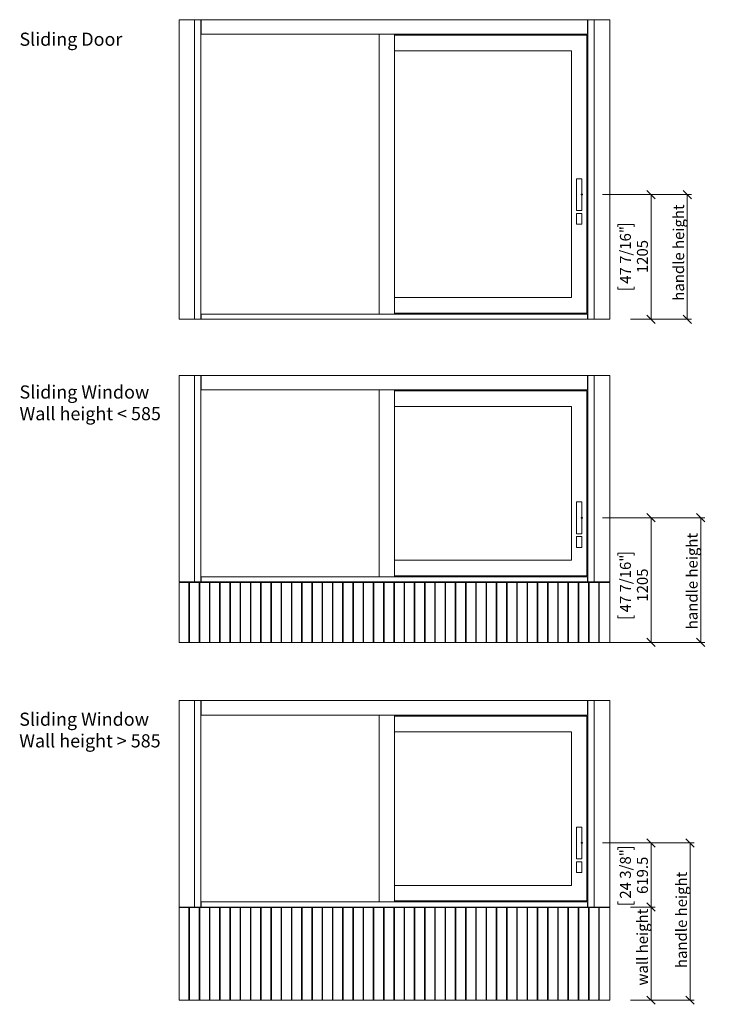
# Model space of a CAD drawing. Units: millimetres. Extents: x -480 to 1080, y 11 to 658.
# Drawn here: x -480 to -57, y 63 to 658 of the extents above; entities that cross this region are included whole.
import ezdxf

# ---------------------------------------------------------------- set-up
doc = ezdxf.new("R2010")
doc.units = ezdxf.units.MM
doc.header["$LTSCALE"] = 2.5
doc.header["$PDSIZE"] = -1
doc.styles.add('SLDTEXTSTYLE0', font='TXT', dxfattribs={"width": 0.605})
doc.dimstyles.new('SLDDIMSTYLE0', dxfattribs={"dimtxt": 6.420797, "dimasz": 5, "dimexe": 0, "dimexo": 0.0625, "dimgap": 1.605199, "dimtad": 1, "dimdec": 1, "dimlfac": 16, "dimrnd": 1e-09, "dimzin": 12, "dimdsep": 46, "dimtxsty": 'SLDTEXTSTYLE0', "dimblk1": 'OBLIQUE', "dimblk2": 'OBLIQUE', "dimsah": 1, "dimcen": 0.09, "dimadec": 0, "dimazin": 3, "dimtfac": 1, "dimtofl": 0, "dimtmove": 0, "dimatfit": 3, "dimldrblk": 'OBLIQUE', "dimfxl": 1, "dimfrac": 2, "dimtolj": 1, "dimtzin": 12, "dimarcsym": 0})
doc.dimstyles.new('SLDDIMSTYLE1', dxfattribs={"dimtxt": 6.420797, "dimasz": 5, "dimexe": 0, "dimexo": 0.0625, "dimgap": 1.605199, "dimtad": 1, "dimdec": 1, "dimlfac": 16, "dimrnd": 1e-09, "dimzin": 12, "dimdsep": 46, "dimtxsty": 'SLDTEXTSTYLE0', "dimblk1": 'OBLIQUE', "dimblk2": 'OBLIQUE', "dimsah": 1, "dimcen": 0.09, "dimadec": 0, "dimazin": 3, "dimtfac": 1, "dimtofl": 0, "dimtmove": 0, "dimatfit": 3, "dimldrblk": 'OBLIQUE', "dimfxl": 1, "dimfrac": 2, "dimtolj": 1, "dimtzin": 12, "dimarcsym": 0})
doc.dimstyles.new('SLDDIMSTYLE2', dxfattribs={"dimtxt": 6.420797, "dimasz": 5, "dimexe": 0, "dimexo": 0.0625, "dimgap": 1.605199, "dimtad": 1, "dimdec": 1, "dimlfac": 16, "dimrnd": 1e-09, "dimzin": 12, "dimdsep": 46, "dimtxsty": 'SLDTEXTSTYLE0', "dimblk1": 'OBLIQUE', "dimblk2": 'OBLIQUE', "dimsah": 1, "dimcen": 0.09, "dimadec": 0, "dimazin": 3, "dimtfac": 1, "dimtmove": 0, "dimatfit": 0, "dimldrblk": 'OBLIQUE', "dimfxl": 1, "dimfrac": 2, "dimtolj": 1, "dimtzin": 12, "dimarcsym": 0})
doc.dimstyles.new('SLDDIMSTYLE3', dxfattribs={"dimtxt": 6.420797, "dimasz": 5, "dimexe": 0, "dimexo": 0.0625, "dimgap": 1.605199, "dimtad": 1, "dimdec": 0, "dimlfac": 16, "dimrnd": 1e-09, "dimzin": 12, "dimdsep": 46, "dimtxsty": 'SLDTEXTSTYLE0', "dimblk1": 'OBLIQUE', "dimblk2": 'OBLIQUE', "dimsah": 1, "dimcen": 0.09, "dimadec": 0, "dimazin": 3, "dimtfac": 1, "dimtofl": 0, "dimtmove": 0, "dimatfit": 3, "dimldrblk": 'OBLIQUE', "dimfxl": 1, "dimfrac": 2, "dimtolj": 1, "dimtzin": 12, "dimarcsym": 0})
doc.dimstyles.new('SLDDIMSTYLE4', dxfattribs={"dimtxt": 6.420797, "dimasz": 5, "dimexe": 0, "dimexo": 0.0625, "dimgap": 1.605199, "dimtad": 1, "dimdec": 0, "dimlfac": 16, "dimrnd": 1e-09, "dimzin": 12, "dimdsep": 46, "dimtxsty": 'SLDTEXTSTYLE0', "dimblk1": 'OBLIQUE', "dimblk2": 'OBLIQUE', "dimsah": 1, "dimcen": 0.09, "dimadec": 0, "dimazin": 3, "dimtfac": 1, "dimtofl": 0, "dimtmove": 0, "dimatfit": 3, "dimldrblk": 'OBLIQUE', "dimfxl": 1, "dimfrac": 2, "dimtolj": 1, "dimtzin": 12, "dimarcsym": 0})

# ---------------------------------------------------------------- blocks, each defined once
blk = doc.blocks.new('SW_NOTE_0')
at = {"color": 0, "linetype": 'Continuous', "lineweight": 0, "char_height": 7.9375, "attachment_point": 1, "style": 'SLDTEXTSTYLE0'}
for s, insert in [('Sliding Window', (0, 10.23)), ('Wall height < 585', (0, -2.85))]:
    blk.add_mtext(s, dxfattribs=dict(at, insert=insert))
blk = doc.blocks.new('SW_NOTE_1')
at = {"color": 0, "linetype": 'Continuous', "lineweight": 0, "char_height": 7.9375, "attachment_point": 1, "style": 'SLDTEXTSTYLE0'}
for s, insert in [('Sliding Window', (0, 10.23)), ('Wall height > 585', (0, -2.85))]:
    blk.add_mtext(s, dxfattribs=dict(at, insert=insert))
blk = doc.blocks.new('_OBLIQUE')
at = {"color": 0, "linetype": 'ByBlock', "lineweight": -2}
blk.add_line((-0.5, -0.5), (0.5, 0.5), dxfattribs=at)
blk = doc.blocks.new('_D')
at = {"color": 7, "linetype": 'Continuous', "lineweight": 0}
for p, q in [((-127.61, 160.61), (-95.75, 160.61)), ((-118.38, 156.46), (-118.38, 157.93)), ((-118.38, 157.93), (-108.52, 157.93)), ((-108.52, 157.93), (-108.52, 156.46)), ((-98.23, 160.61), (-98.23, 121.89)), ((-118.38, 125.16), (-118.38, 123.69)), ((-108.52, 123.69), (-108.52, 125.16)), ((-118.38, 123.69), (-108.52, 123.69)), ((-110.73, 121.89), (-95.75, 121.89))]:
    blk.add_line(p, q, dxfattribs=at)
at = {"color": 7, "linetype": 'Continuous', "lineweight": 0, "xscale": 5, "yscale": 5}
for p, rotation in [((-98.23, 160.61), 90), ((-98.23, 121.89), 270)]:
    blk.add_blockref('_OBLIQUE', p, dxfattribs=dict(at, rotation=rotation))
at = {"color": 7, "linetype": 'Continuous', "lineweight": 0, "char_height": 6.615, "attachment_point": 1, "rotation": 90, "style": 'SLDTEXTSTYLE0'}
for s, insert in [('24 3/8"', (-117.05, 126.99)), ('619.5', (-106.76, 129.79))]:
    blk.add_mtext(s, dxfattribs=dict(at, insert=insert))
blk = doc.blocks.new('_D_1')
at = {"color": 7, "linetype": 'Continuous', "lineweight": 0}
for p, q in [((-127.61, 160.61), (-72.21, 160.61)), ((-74.69, 160.61), (-74.69, 65.64)), ((-110.73, 65.64), (-72.21, 65.64))]:
    blk.add_line(p, q, dxfattribs=at)
at = {"color": 7, "linetype": 'Continuous', "lineweight": 0, "xscale": 5, "yscale": 5}
for p, rotation in [((-74.69, 160.61), 90), ((-74.69, 65.64), 270)]:
    blk.add_blockref('_OBLIQUE', p, dxfattribs=dict(at, rotation=rotation))
at = {"color": 7, "linetype": 'Continuous', "lineweight": 0, "insert": (-83.21, 85.03), "char_height": 6.6146, "attachment_point": 1, "rotation": 90, "style": 'SLDTEXTSTYLE0'}
blk.add_mtext('handle height', dxfattribs=at)
blk = doc.blocks.new('_D_2')
at = {"color": 7, "linetype": 'Continuous', "lineweight": 0}
for p, q in [((-110.73, 121.89), (-95.75, 121.89)), ((-98.23, 121.89), (-98.23, 65.64)), ((-110.73, 65.64), (-95.75, 65.64))]:
    blk.add_line(p, q, dxfattribs=at)
at = {"color": 7, "linetype": 'Continuous', "lineweight": 0, "xscale": 5, "yscale": 5}
for p, rotation in [((-98.23, 121.89, -1.56), 90), ((-98.23, 65.64, -1.56), 270)]:
    blk.add_blockref('_OBLIQUE', p, dxfattribs=dict(at, rotation=rotation))
at = {"color": 7, "linetype": 'Continuous', "lineweight": 0, "insert": (-106.76, 74.49), "char_height": 6.6146, "attachment_point": 1, "rotation": 90, "style": 'SLDTEXTSTYLE0'}
blk.add_mtext('wall height', dxfattribs=at)
blk = doc.blocks.new('_D_3')
at = {"color": 7, "linetype": 'Continuous', "lineweight": 0}
for p, q in [((-127.61, 552.38), (-95.75, 552.38)), ((-98.23, 552.38), (-98.23, 477.07)), ((-118.38, 532.83), (-118.38, 534.3)), ((-118.38, 534.3), (-108.52, 534.3)), ((-108.52, 534.3), (-108.52, 532.83)), ((-118.38, 496.62), (-118.38, 495.15)), ((-118.38, 495.15), (-108.52, 495.15)), ((-108.52, 495.15), (-108.52, 496.62)), ((-110.73, 477.07), (-95.75, 477.07))]:
    blk.add_line(p, q, dxfattribs=at)
at = {"color": 7, "linetype": 'Continuous', "lineweight": 0, "xscale": 5, "yscale": 5}
for p, rotation in [((-98.23, 552.38), 90), ((-98.23, 477.07), 270)]:
    blk.add_blockref('_OBLIQUE', p, dxfattribs=dict(at, rotation=rotation))
at = {"color": 7, "linetype": 'Continuous', "lineweight": 0, "char_height": 6.615, "attachment_point": 1, "rotation": 90, "style": 'SLDTEXTSTYLE0'}
for s, insert in [('47 7/16"', (-117.05, 498.46)), ('1205', (-106.76, 504.92))]:
    blk.add_mtext(s, dxfattribs=dict(at, insert=insert))
blk = doc.blocks.new('_D_4')
at = {"color": 7, "linetype": 'Continuous', "lineweight": 0}
for p, q in [((-127.61, 552.38), (-73.89, 552.38)), ((-76.37, 552.38), (-76.37, 477.07)), ((-110.73, 477.07), (-73.89, 477.07))]:
    blk.add_line(p, q, dxfattribs=at)
at = {"color": 7, "linetype": 'Continuous', "lineweight": 0, "xscale": 5, "yscale": 5}
for p, rotation in [((-76.37, 552.38), 90), ((-76.37, 477.07), 270)]:
    blk.add_blockref('_OBLIQUE', p, dxfattribs=dict(at, rotation=rotation))
at = {"color": 7, "linetype": 'Continuous', "lineweight": 0, "insert": (-84.9, 488.26), "char_height": 6.6146, "attachment_point": 1, "rotation": 90, "style": 'SLDTEXTSTYLE0'}
blk.add_mtext('handle height', dxfattribs=at)
blk = doc.blocks.new('_D_5')
at = {"color": 7, "linetype": 'Continuous', "lineweight": 0}
for p, q in [((-127.61, 357.09), (-95.75, 357.09)), ((-98.23, 357.09), (-98.23, 281.78)), ((-118.38, 334.32), (-118.38, 335.79)), ((-118.38, 335.79), (-108.52, 335.79)), ((-108.52, 335.79), (-108.52, 334.32)), ((-118.38, 298.11), (-118.38, 296.64)), ((-108.52, 296.64), (-108.52, 298.11)), ((-118.38, 296.64), (-108.52, 296.64)), ((-364.84, 281.78), (-95.75, 281.78))]:
    blk.add_line(p, q, dxfattribs=at)
at = {"color": 7, "linetype": 'Continuous', "lineweight": 0, "xscale": 5, "yscale": 5}
for p, rotation in [((-98.23, 357.09), 90), ((-98.23, 281.78), 270)]:
    blk.add_blockref('_OBLIQUE', p, dxfattribs=dict(at, rotation=rotation))
at = {"color": 7, "linetype": 'Continuous', "lineweight": 0, "char_height": 6.615, "attachment_point": 1, "rotation": 90, "style": 'SLDTEXTSTYLE0'}
for s, insert in [('47 7/16"', (-117.05, 299.95)), ('1205', (-106.76, 306.41))]:
    blk.add_mtext(s, dxfattribs=dict(at, insert=insert))
blk = doc.blocks.new('_D_6')
at = {"color": 7, "linetype": 'Continuous', "lineweight": 0}
for p, q in [((-127.61, 357.09), (-65.75, 357.09)), ((-68.23, 357.09), (-68.23, 281.78)), ((-110.73, 281.78), (-65.75, 281.78))]:
    blk.add_line(p, q, dxfattribs=at)
at = {"color": 7, "linetype": 'Continuous', "lineweight": 0, "xscale": 5, "yscale": 5}
for p, rotation in [((-68.23, 357.09), 90), ((-68.23, 281.78), 270)]:
    blk.add_blockref('_OBLIQUE', p, dxfattribs=dict(at, rotation=rotation))
at = {"color": 7, "linetype": 'Continuous', "lineweight": 0, "insert": (-76.76, 289.75), "char_height": 6.6146, "attachment_point": 1, "rotation": 90, "style": 'SLDTEXTSTYLE0'}
blk.add_mtext('handle height', dxfattribs=at)

msp = doc.modelspace()

# ---------------------------------------------------------------- linework, layer by layer
at = {"color": 7, "linetype": 'Continuous', "lineweight": 15}
for p, q in [((-373.906, 658.0417), (-383.281, 658.0417)), ((-383.281, 658.0417), (-383.281, 477.0667)), ((-370.156, 658.0417), (-373.906, 658.0417)), ((-373.906, 658.0417), (-373.906, 477.0667)), ((-370.156, 477.0667), (-370.156, 658.0417)), ((-136.6685, 658.0417), (-369.8435, 658.0417)), ((-369.8435, 658.0417), (-369.8435, 649.2917)), ((-136.6685, 649.2917), (-136.6685, 658.0417)), ((-132.606, 658.0417), (-136.356, 658.0417)), ((-136.356, 658.0417), (-136.356, 477.0667)), ((-132.606, 477.0667), (-132.606, 658.0417)), ((-123.231, 658.0417), (-132.606, 658.0417)), ((-123.231, 477.0667), (-123.231, 658.0417)), ((-369.8435, 649.2917), (-136.6685, 649.2917)), ((-262.5047, 649.2917), (-262.5047, 480.1917)), ((-253.256, 480.1917), (-253.256, 649.2917)), ((-136.981, 648.6667), (-253.256, 648.6667)), ((-253.256, 648.6667), (-253.256, 639.2917)), ((-136.981, 480.8167), (-136.981, 648.6667)), ((-253.256, 639.2917), (-146.356, 639.2917)), ((-146.356, 639.2917), (-146.356, 490.1917)), ((-140.106, 561.9729), (-143.231, 561.9729)), ((-143.231, 561.9729), (-143.231, 542.7854)), ((-140.106, 542.7854), (-140.106, 561.9729)), ((-143.231, 542.7854), (-140.106, 542.7854)), ((-140.106, 541.0283), (-143.231, 541.0283)), ((-143.231, 541.0283), (-143.231, 534.5283)), ((-140.106, 534.5283), (-140.106, 541.0283)), ((-143.231, 534.5283), (-140.106, 534.5283)), ((-253.256, 490.1917), (-253.256, 480.8167)), ((-146.356, 490.1917), (-253.256, 490.1917)), ((-383.281, 477.0667), (-373.906, 477.0667)), ((-373.906, 477.0667), (-370.156, 477.0667)), ((-136.6685, 480.1917), (-369.8435, 480.1917)), ((-369.8435, 480.1917), (-369.8435, 477.0667)), ((-369.8435, 477.0667), (-136.6685, 477.0667)), ((-253.256, 480.8167), (-136.981, 480.8167)), ((-136.6685, 477.0667), (-136.6685, 480.1917)), ((-136.356, 477.0667), (-132.606, 477.0667)), ((-132.606, 477.0667), (-123.231, 477.0667)), ((-383.281, 443.098), (-383.281, 318.373)), ((-373.906, 443.098), (-383.281, 443.098)), ((-370.156, 443.098), (-373.906, 443.098)), ((-373.906, 443.098), (-373.906, 318.373)), ((-370.156, 318.373), (-370.156, 443.098)), ((-136.6685, 443.098), (-369.8435, 443.098)), ((-369.8435, 443.098), (-369.8435, 434.348)), ((-136.6685, 434.348), (-136.6685, 443.098)), ((-132.606, 443.098), (-136.356, 443.098)), ((-136.356, 443.098), (-136.356, 318.373)), ((-132.606, 318.373), (-132.606, 443.098)), ((-123.231, 443.098), (-132.606, 443.098)), ((-123.231, 318.373), (-123.231, 443.098)), ((-369.8435, 434.348), (-136.6685, 434.348)), ((-262.5047, 434.348), (-262.5047, 321.498)), ((-253.256, 321.498), (-253.256, 434.348)), ((-253.256, 433.723), (-253.256, 424.348)), ((-136.981, 433.723), (-253.256, 433.723)), ((-136.981, 322.123), (-136.981, 433.723)), ((-253.256, 424.348), (-146.356, 424.348)), ((-146.356, 424.348), (-146.356, 331.498)), ((-143.231, 366.6855), (-143.231, 347.498)), ((-140.106, 366.6855), (-143.231, 366.6855)), ((-140.106, 347.498), (-140.106, 366.6855)), ((-143.231, 347.498), (-140.106, 347.498)), ((-143.231, 345.7408), (-143.231, 339.2408)), ((-140.106, 345.7408), (-143.231, 345.7408)), ((-140.106, 339.2408), (-140.106, 345.7408)), ((-143.231, 339.2408), (-140.106, 339.2408)), ((-253.256, 331.498), (-253.256, 322.123)), ((-146.356, 331.498), (-253.256, 331.498)), ((-136.6685, 321.498), (-369.8435, 321.498)), ((-369.8435, 321.498), (-369.8435, 318.373)), ((-253.256, 322.123), (-136.981, 322.123)), ((-136.6685, 318.373), (-136.6685, 321.498)), ((-383.281, 318.373), (-373.906, 318.373)), ((-383.281, 318.0605), (-383.281, 281.7792)), ((-377.3435, 318.0605), (-383.281, 318.0605)), ((-377.3435, 318.0605), (-377.3435, 281.7792)), ((-377.031, 318.0605), (-377.3435, 318.0605)), ((-371.156, 318.0605), (-377.031, 318.0605)), ((-377.031, 281.7792), (-377.031, 318.0605)), ((-373.906, 318.373), (-370.156, 318.373)), ((-371.156, 318.0605), (-371.156, 281.7792)), ((-370.8435, 318.0605), (-371.156, 318.0605)), ((-370.8435, 281.7792), (-370.8435, 318.0605)), ((-364.9685, 318.0605), (-370.8435, 318.0605)), ((-369.8435, 318.373), (-136.6685, 318.373)), ((-364.9685, 318.0605), (-364.9685, 281.7792)), ((-364.656, 318.0605), (-364.9685, 318.0605)), ((-364.656, 281.7792), (-364.656, 318.0605)), ((-358.781, 318.0605), (-364.656, 318.0605)), ((-358.781, 318.0605), (-358.781, 281.7792)), ((-358.4685, 318.0605), (-358.781, 318.0605)), ((-358.4685, 281.7792), (-358.4685, 318.0605)), ((-352.5935, 318.0605), (-358.4685, 318.0605)), ((-352.5935, 318.0605), (-352.5935, 281.7792)), ((-352.281, 318.0605), (-352.5935, 318.0605)), ((-346.406, 318.0605), (-352.281, 318.0605)), ((-352.281, 281.7792), (-352.281, 318.0605)), ((-346.406, 318.0605), (-346.406, 281.7792)), ((-346.0935, 318.0605), (-346.406, 318.0605)), ((-346.0935, 281.7792), (-346.0935, 318.0605)), ((-340.2185, 318.0605), (-346.0935, 318.0605)), ((-340.2185, 318.0605), (-340.2185, 281.7792)), ((-339.906, 318.0605), (-340.2185, 318.0605)), ((-334.031, 318.0605), (-339.906, 318.0605)), ((-339.906, 281.7792), (-339.906, 318.0605)), ((-334.031, 318.0605), (-334.031, 281.7792)), ((-333.7185, 318.0605), (-334.031, 318.0605)), ((-333.7185, 281.7792), (-333.7185, 318.0605)), ((-327.8435, 318.0605), (-333.7185, 318.0605)), ((-327.8435, 318.0605), (-327.8435, 281.7792)), ((-327.531, 318.0605), (-327.8435, 318.0605)), ((-321.656, 318.0605), (-327.531, 318.0605)), ((-327.531, 281.7792), (-327.531, 318.0605)), ((-321.656, 318.0605), (-321.656, 281.7792)), ((-321.3435, 318.0605), (-321.656, 318.0605)), ((-321.3435, 281.7792), (-321.3435, 318.0605)), ((-315.4685, 318.0605), (-321.3435, 318.0605)), ((-315.4685, 318.0605), (-315.4685, 281.7792)), ((-315.156, 318.0605), (-315.4685, 318.0605)), ((-309.281, 318.0605), (-315.156, 318.0605)), ((-315.156, 281.7792), (-315.156, 318.0605)), ((-309.281, 318.0605), (-309.281, 281.7792)), ((-308.9685, 318.0605), (-309.281, 318.0605)), ((-308.9685, 281.7792), (-308.9685, 318.0605)), ((-303.0935, 318.0605), (-308.9685, 318.0605)), ((-303.0935, 318.0605), (-303.0935, 281.7792)), ((-302.781, 318.0605), (-303.0935, 318.0605)), ((-296.906, 318.0605), (-302.781, 318.0605)), ((-302.781, 281.7792), (-302.781, 318.0605)), ((-296.906, 318.0605), (-296.906, 281.7792)), ((-296.5935, 318.0605), (-296.906, 318.0605)), ((-296.5935, 281.7792), (-296.5935, 318.0605)), ((-290.7185, 318.0605), (-296.5935, 318.0605)), ((-290.7185, 318.0605), (-290.7185, 281.7792)), ((-290.406, 318.0605), (-290.7185, 318.0605)), ((-284.531, 318.0605), (-290.406, 318.0605)), ((-290.406, 281.7792), (-290.406, 318.0605)), ((-284.531, 318.0605), (-284.531, 281.7792)), ((-284.2185, 318.0605), (-284.531, 318.0605)), ((-284.2185, 281.7792), (-284.2185, 318.0605)), ((-278.3435, 318.0605), (-284.2185, 318.0605)), ((-278.3435, 318.0605), (-278.3435, 281.7792)), ((-278.031, 318.0605), (-278.3435, 318.0605)), ((-272.156, 318.0605), (-278.031, 318.0605)), ((-278.031, 281.7792), (-278.031, 318.0605)), ((-272.156, 318.0605), (-272.156, 281.7792)), ((-271.8435, 318.0605), (-272.156, 318.0605)), ((-271.8435, 281.7792), (-271.8435, 318.0605)), ((-265.9685, 318.0605), (-271.8435, 318.0605)), ((-265.9685, 318.0605), (-265.9685, 281.7792)), ((-265.656, 318.0605), (-265.9685, 318.0605)), ((-265.656, 281.7792), (-265.656, 318.0605)), ((-259.781, 318.0605), (-265.656, 318.0605)), ((-259.781, 318.0605), (-259.781, 281.7792)), ((-259.4685, 318.0605), (-259.781, 318.0605)), ((-259.4685, 281.7792), (-259.4685, 318.0605)), ((-253.5935, 318.0605), (-259.4685, 318.0605)), ((-253.5935, 318.0605), (-253.5935, 281.7792)), ((-253.281, 318.0605), (-253.5935, 318.0605)), ((-253.281, 281.7792), (-253.281, 318.0605)), ((-247.406, 318.0605), (-253.281, 318.0605)), ((-247.406, 318.0605), (-247.406, 281.7792)), ((-247.0935, 318.0605), (-247.406, 318.0605)), ((-247.0935, 281.7792), (-247.0935, 318.0605)), ((-241.2185, 318.0605), (-247.0935, 318.0605)), ((-241.2185, 318.0605), (-241.2185, 281.7792)), ((-240.906, 318.0605), (-241.2185, 318.0605)), ((-240.906, 281.7792), (-240.906, 318.0605)), ((-235.031, 318.0605), (-240.906, 318.0605)), ((-235.031, 318.0605), (-235.031, 281.7792)), ((-234.7185, 318.0605), (-235.031, 318.0605)), ((-234.7185, 281.7792), (-234.7185, 318.0605)), ((-228.8435, 318.0605), (-234.7185, 318.0605)), ((-228.8435, 318.0605), (-228.8435, 281.7792)), ((-228.531, 318.0605), (-228.8435, 318.0605)), ((-228.531, 281.7792), (-228.531, 318.0605)), ((-222.656, 318.0605), (-228.531, 318.0605)), ((-222.656, 318.0605), (-222.656, 281.7792)), ((-222.3435, 318.0605), (-222.656, 318.0605)), ((-222.3435, 281.7792), (-222.3435, 318.0605)), ((-216.4685, 318.0605), (-222.3435, 318.0605)), ((-216.4685, 318.0605), (-216.4685, 281.7792)), ((-216.156, 318.0605), (-216.4685, 318.0605)), ((-216.156, 281.7792), (-216.156, 318.0605)), ((-210.281, 318.0605), (-216.156, 318.0605)), ((-210.281, 318.0605), (-210.281, 281.7792)), ((-209.9685, 318.0605), (-210.281, 318.0605)), ((-209.9685, 281.7792), (-209.9685, 318.0605)), ((-204.0935, 318.0605), (-209.9685, 318.0605)), ((-204.0935, 318.0605), (-204.0935, 281.7792)), ((-203.781, 318.0605), (-204.0935, 318.0605)), ((-203.781, 281.7792), (-203.781, 318.0605)), ((-197.906, 318.0605), (-203.781, 318.0605)), ((-197.906, 318.0605), (-197.906, 281.7792)), ((-197.5935, 318.0605), (-197.906, 318.0605)), ((-197.5935, 281.7792), (-197.5935, 318.0605)), ((-191.7185, 318.0605), (-197.5935, 318.0605)), ((-191.7185, 318.0605), (-191.7185, 281.7792)), ((-191.406, 318.0605), (-191.7185, 318.0605)), ((-191.406, 281.7792), (-191.406, 318.0605)), ((-185.531, 318.0605), (-191.406, 318.0605)), ((-185.531, 318.0605), (-185.531, 281.7792)), ((-185.2185, 318.0605), (-185.531, 318.0605)), ((-185.2185, 281.7792), (-185.2185, 318.0605)), ((-179.3435, 318.0605), (-185.2185, 318.0605)), ((-179.3435, 318.0605), (-179.3435, 281.7792)), ((-179.031, 318.0605), (-179.3435, 318.0605)), ((-179.031, 281.7792), (-179.031, 318.0605)), ((-173.156, 318.0605), (-179.031, 318.0605)), ((-173.156, 318.0605), (-173.156, 281.7792)), ((-172.8435, 318.0605), (-173.156, 318.0605)), ((-172.8435, 281.7792), (-172.8435, 318.0605)), ((-166.9685, 318.0605), (-172.8435, 318.0605)), ((-166.9685, 318.0605), (-166.9685, 281.7792)), ((-166.656, 318.0605), (-166.9685, 318.0605)), ((-166.656, 281.7792), (-166.656, 318.0605)), ((-160.781, 318.0605), (-166.656, 318.0605)), ((-160.781, 318.0605), (-160.781, 281.7792)), ((-160.4685, 318.0605), (-160.781, 318.0605)), ((-160.4685, 281.7792), (-160.4685, 318.0605)), ((-154.5935, 318.0605), (-160.4685, 318.0605)), ((-154.5935, 318.0605), (-154.5935, 281.7792)), ((-154.281, 318.0605), (-154.5935, 318.0605)), ((-154.281, 281.7792), (-154.281, 318.0605)), ((-148.406, 318.0605), (-154.281, 318.0605)), ((-148.406, 318.0605), (-148.406, 281.7792)), ((-148.0935, 318.0605), (-148.406, 318.0605)), ((-148.0935, 281.7792), (-148.0935, 318.0605)), ((-142.2185, 318.0605), (-148.0935, 318.0605)), ((-142.2185, 318.0605), (-142.2185, 281.7792)), ((-141.906, 318.0605), (-142.2185, 318.0605)), ((-141.906, 281.7792), (-141.906, 318.0605)), ((-136.031, 318.0605), (-141.906, 318.0605)), ((-136.356, 318.373), (-132.606, 318.373)), ((-136.031, 318.0605), (-136.031, 281.7792)), ((-135.7185, 318.0605), (-136.031, 318.0605)), ((-135.7185, 281.7792), (-135.7185, 318.0605)), ((-129.8435, 318.0605), (-135.7185, 318.0605)), ((-132.606, 318.373), (-123.231, 318.373)), ((-129.8435, 318.0605), (-129.8435, 281.7792)), ((-129.531, 318.0605), (-129.8435, 318.0605)), ((-129.531, 281.7792), (-129.531, 318.0605)), ((-123.231, 318.0605), (-129.531, 318.0605)), ((-123.231, 281.7792), (-123.231, 318.0605)), ((-383.281, 281.7792), (-377.3435, 281.7792)), ((-377.3435, 281.7792), (-377.031, 281.7792)), ((-377.031, 281.7792), (-371.156, 281.7792)), ((-371.156, 281.7792), (-370.8435, 281.7792)), ((-370.8435, 281.7792), (-364.9685, 281.7792)), ((-364.9685, 281.7792), (-364.656, 281.7792)), ((-364.656, 281.7792), (-358.781, 281.7792)), ((-358.781, 281.7792), (-358.4685, 281.7792)), ((-358.4685, 281.7792), (-352.5935, 281.7792)), ((-352.5935, 281.7792), (-352.281, 281.7792)), ((-352.281, 281.7792), (-346.406, 281.7792)), ((-346.406, 281.7792), (-346.0935, 281.7792)), ((-346.0935, 281.7792), (-340.2185, 281.7792)), ((-340.2185, 281.7792), (-339.906, 281.7792)), ((-339.906, 281.7792), (-334.031, 281.7792)), ((-334.031, 281.7792), (-333.7185, 281.7792)), ((-333.7185, 281.7792), (-327.8435, 281.7792)), ((-327.8435, 281.7792), (-327.531, 281.7792)), ((-327.531, 281.7792), (-321.656, 281.7792)), ((-321.656, 281.7792), (-321.3435, 281.7792)), ((-321.3435, 281.7792), (-315.4685, 281.7792)), ((-315.4685, 281.7792), (-315.156, 281.7792)), ((-315.156, 281.7792), (-309.281, 281.7792)), ((-309.281, 281.7792), (-308.9685, 281.7792)), ((-308.9685, 281.7792), (-303.0935, 281.7792)), ((-303.0935, 281.7792), (-302.781, 281.7792)), ((-302.781, 281.7792), (-296.906, 281.7792)), ((-296.906, 281.7792), (-296.5935, 281.7792)), ((-296.5935, 281.7792), (-290.7185, 281.7792)), ((-290.7185, 281.7792), (-290.406, 281.7792)), ((-290.406, 281.7792), (-284.531, 281.7792)), ((-284.531, 281.7792), (-284.2185, 281.7792)), ((-284.2185, 281.7792), (-278.3435, 281.7792)), ((-278.3435, 281.7792), (-278.031, 281.7792)), ((-278.031, 281.7792), (-272.156, 281.7792)), ((-272.156, 281.7792), (-271.8435, 281.7792)), ((-271.8435, 281.7792), (-265.9685, 281.7792)), ((-265.9685, 281.7792), (-265.656, 281.7792)), ((-265.656, 281.7792), (-259.781, 281.7792)), ((-259.781, 281.7792), (-259.4685, 281.7792)), ((-259.4685, 281.7792), (-253.5935, 281.7792)), ((-253.5935, 281.7792), (-253.281, 281.7792)), ((-253.281, 281.7792), (-247.406, 281.7792)), ((-247.406, 281.7792), (-247.0935, 281.7792)), ((-247.0935, 281.7792), (-241.2185, 281.7792)), ((-241.2185, 281.7792), (-240.906, 281.7792)), ((-240.906, 281.7792), (-235.031, 281.7792)), ((-235.031, 281.7792), (-234.7185, 281.7792)), ((-234.7185, 281.7792), (-228.8435, 281.7792)), ((-228.8435, 281.7792), (-228.531, 281.7792)), ((-228.531, 281.7792), (-222.656, 281.7792)), ((-222.656, 281.7792), (-222.3435, 281.7792)), ((-222.3435, 281.7792), (-216.4685, 281.7792)), ((-216.4685, 281.7792), (-216.156, 281.7792)), ((-216.156, 281.7792), (-210.281, 281.7792)), ((-210.281, 281.7792), (-209.9685, 281.7792)), ((-209.9685, 281.7792), (-204.0935, 281.7792)), ((-204.0935, 281.7792), (-203.781, 281.7792)), ((-203.781, 281.7792), (-197.906, 281.7792)), ((-197.906, 281.7792), (-197.5935, 281.7792)), ((-197.5935, 281.7792), (-191.7185, 281.7792)), ((-191.7185, 281.7792), (-191.406, 281.7792)), ((-191.406, 281.7792), (-185.531, 281.7792)), ((-185.531, 281.7792), (-185.2185, 281.7792)), ((-185.2185, 281.7792), (-179.3435, 281.7792)), ((-179.3435, 281.7792), (-179.031, 281.7792)), ((-179.031, 281.7792), (-173.156, 281.7792)), ((-173.156, 281.7792), (-172.8435, 281.7792)), ((-172.8435, 281.7792), (-166.9685, 281.7792)), ((-166.9685, 281.7792), (-166.656, 281.7792)), ((-166.656, 281.7792), (-160.781, 281.7792)), ((-160.781, 281.7792), (-160.4685, 281.7792)), ((-160.4685, 281.7792), (-154.5935, 281.7792)), ((-154.5935, 281.7792), (-154.281, 281.7792)), ((-154.281, 281.7792), (-148.406, 281.7792)), ((-148.406, 281.7792), (-148.0935, 281.7792)), ((-148.0935, 281.7792), (-142.2185, 281.7792)), ((-142.2185, 281.7792), (-141.906, 281.7792)), ((-141.906, 281.7792), (-136.031, 281.7792)), ((-136.031, 281.7792), (-135.7185, 281.7792)), ((-135.7185, 281.7792), (-129.8435, 281.7792)), ((-129.8435, 281.7792), (-129.531, 281.7792)), ((-129.531, 281.7792), (-123.231, 281.7792)), ((-383.281, 246.6183), (-383.281, 121.8933)), ((-373.906, 246.6183), (-383.281, 246.6183)), ((-370.156, 246.6183), (-373.906, 246.6183)), ((-373.906, 246.6183), (-373.906, 121.8933)), ((-370.156, 121.8933), (-370.156, 246.6183)), ((-136.6685, 246.6183), (-369.8435, 246.6183)), ((-369.8435, 246.6183), (-369.8435, 237.8683)), ((-136.6685, 237.8683), (-136.6685, 246.6183)), ((-132.606, 246.6183), (-136.356, 246.6183)), ((-136.356, 246.6183), (-136.356, 121.8933)), ((-132.606, 121.8933), (-132.606, 246.6183)), ((-123.231, 246.6183), (-132.606, 246.6183)), ((-123.231, 121.8933), (-123.231, 246.6183)), ((-369.8435, 237.8683), (-136.6685, 237.8683)), ((-262.5047, 237.8683), (-262.5047, 125.0183)), ((-253.256, 125.0183), (-253.256, 237.8683)), ((-253.256, 237.2433), (-253.256, 227.8683)), ((-136.981, 237.2433), (-253.256, 237.2433)), ((-136.981, 125.6433), (-136.981, 237.2433)), ((-253.256, 227.8683), (-146.356, 227.8683)), ((-146.356, 227.8683), (-146.356, 135.0183)), ((-143.231, 170.2058), (-143.231, 151.0183)), ((-140.106, 170.2058), (-143.231, 170.2058)), ((-140.106, 151.0183), (-140.106, 170.2058)), ((-143.231, 151.0183), (-140.106, 151.0183)), ((-143.231, 149.2612), (-143.231, 142.7612)), ((-140.106, 149.2612), (-143.231, 149.2612)), ((-140.106, 142.7612), (-140.106, 149.2612)), ((-143.231, 142.7612), (-140.106, 142.7612)), ((-253.256, 135.0183), (-253.256, 125.6433)), ((-146.356, 135.0183), (-253.256, 135.0183)), ((-136.6685, 125.0183), (-369.8435, 125.0183)), ((-369.8435, 125.0183), (-369.8435, 121.8933)), ((-253.256, 125.6433), (-136.981, 125.6433)), ((-136.6685, 121.8933), (-136.6685, 125.0183)), ((-383.281, 121.8933), (-373.906, 121.8933)), ((-383.281, 121.5808), (-383.281, 65.6433)), ((-377.3435, 121.5808), (-383.281, 121.5808)), ((-377.3435, 121.5808), (-377.3435, 65.6433)), ((-377.031, 121.5808), (-377.3435, 121.5808)), ((-371.156, 121.5808), (-377.031, 121.5808)), ((-377.031, 65.6433), (-377.031, 121.5808)), ((-373.906, 121.8933), (-370.156, 121.8933)), ((-371.156, 121.5808), (-371.156, 65.6433)), ((-370.8435, 121.5808), (-371.156, 121.5808)), ((-370.8435, 65.6433), (-370.8435, 121.5808)), ((-364.9685, 121.5808), (-370.8435, 121.5808)), ((-369.8435, 121.8933), (-136.6685, 121.8933)), ((-364.9685, 121.5808), (-364.9685, 65.6433)), ((-364.656, 121.5808), (-364.9685, 121.5808)), ((-364.656, 65.6433), (-364.656, 121.5808)), ((-358.781, 121.5808), (-364.656, 121.5808)), ((-358.781, 121.5808), (-358.781, 65.6433)), ((-358.4685, 121.5808), (-358.781, 121.5808)), ((-358.4685, 65.6433), (-358.4685, 121.5808)), ((-352.5935, 121.5808), (-358.4685, 121.5808)), ((-352.5935, 121.5808), (-352.5935, 65.6433)), ((-352.281, 121.5808), (-352.5935, 121.5808)), ((-346.406, 121.5808), (-352.281, 121.5808)), ((-352.281, 65.6433), (-352.281, 121.5808)), ((-346.406, 121.5808), (-346.406, 65.6433)), ((-346.0935, 121.5808), (-346.406, 121.5808)), ((-346.0935, 65.6433), (-346.0935, 121.5808)), ((-340.2185, 121.5808), (-346.0935, 121.5808)), ((-340.2185, 121.5808), (-340.2185, 65.6433)), ((-339.906, 121.5808), (-340.2185, 121.5808)), ((-334.031, 121.5808), (-339.906, 121.5808)), ((-339.906, 65.6433), (-339.906, 121.5808)), ((-334.031, 121.5808), (-334.031, 65.6433)), ((-333.7185, 121.5808), (-334.031, 121.5808)), ((-333.7185, 65.6433), (-333.7185, 121.5808)), ((-327.8435, 121.5808), (-333.7185, 121.5808)), ((-327.8435, 121.5808), (-327.8435, 65.6433)), ((-327.531, 121.5808), (-327.8435, 121.5808)), ((-321.656, 121.5808), (-327.531, 121.5808)), ((-327.531, 65.6433), (-327.531, 121.5808)), ((-321.656, 121.5808), (-321.656, 65.6433)), ((-321.3435, 121.5808), (-321.656, 121.5808)), ((-321.3435, 65.6433), (-321.3435, 121.5808)), ((-315.4685, 121.5808), (-321.3435, 121.5808)), ((-315.4685, 121.5808), (-315.4685, 65.6433)), ((-315.156, 121.5808), (-315.4685, 121.5808)), ((-309.281, 121.5808), (-315.156, 121.5808)), ((-315.156, 65.6433), (-315.156, 121.5808)), ((-309.281, 121.5808), (-309.281, 65.6433)), ((-308.9685, 121.5808), (-309.281, 121.5808)), ((-308.9685, 65.6433), (-308.9685, 121.5808)), ((-303.0935, 121.5808), (-308.9685, 121.5808)), ((-303.0935, 121.5808), (-303.0935, 65.6433)), ((-302.781, 121.5808), (-303.0935, 121.5808)), ((-296.906, 121.5808), (-302.781, 121.5808)), ((-302.781, 65.6433), (-302.781, 121.5808)), ((-296.906, 121.5808), (-296.906, 65.6433)), ((-296.5935, 121.5808), (-296.906, 121.5808)), ((-296.5935, 65.6433), (-296.5935, 121.5808)), ((-290.7185, 121.5808), (-296.5935, 121.5808)), ((-290.7185, 121.5808), (-290.7185, 65.6433)), ((-290.406, 121.5808), (-290.7185, 121.5808)), ((-284.531, 121.5808), (-290.406, 121.5808)), ((-290.406, 65.6433), (-290.406, 121.5808)), ((-284.531, 121.5808), (-284.531, 65.6433)), ((-284.2185, 121.5808), (-284.531, 121.5808)), ((-284.2185, 65.6433), (-284.2185, 121.5808)), ((-278.3435, 121.5808), (-284.2185, 121.5808)), ((-278.3435, 121.5808), (-278.3435, 65.6433)), ((-278.031, 121.5808), (-278.3435, 121.5808)), ((-272.156, 121.5808), (-278.031, 121.5808)), ((-278.031, 65.6433), (-278.031, 121.5808)), ((-272.156, 121.5808), (-272.156, 65.6433)), ((-271.8435, 121.5808), (-272.156, 121.5808)), ((-271.8435, 65.6433), (-271.8435, 121.5808)), ((-265.9685, 121.5808), (-271.8435, 121.5808)), ((-265.9685, 121.5808), (-265.9685, 65.6433)), ((-265.656, 121.5808), (-265.9685, 121.5808)), ((-265.656, 65.6433), (-265.656, 121.5808)), ((-259.781, 121.5808), (-265.656, 121.5808)), ((-259.781, 121.5808), (-259.781, 65.6433)), ((-259.4685, 121.5808), (-259.781, 121.5808)), ((-259.4685, 65.6433), (-259.4685, 121.5808)), ((-253.5935, 121.5808), (-259.4685, 121.5808)), ((-253.5935, 121.5808), (-253.5935, 65.6433)), ((-253.281, 121.5808), (-253.5935, 121.5808)), ((-253.281, 65.6433), (-253.281, 121.5808)), ((-247.406, 121.5808), (-253.281, 121.5808)), ((-247.406, 121.5808), (-247.406, 65.6433)), ((-247.0935, 121.5808), (-247.406, 121.5808)), ((-247.0935, 65.6433), (-247.0935, 121.5808)), ((-241.2185, 121.5808), (-247.0935, 121.5808)), ((-241.2185, 121.5808), (-241.2185, 65.6433)), ((-240.906, 121.5808), (-241.2185, 121.5808)), ((-240.906, 65.6433), (-240.906, 121.5808)), ((-235.031, 121.5808), (-240.906, 121.5808)), ((-235.031, 121.5808), (-235.031, 65.6433)), ((-234.7185, 121.5808), (-235.031, 121.5808)), ((-234.7185, 65.6433), (-234.7185, 121.5808)), ((-228.8435, 121.5808), (-234.7185, 121.5808)), ((-228.8435, 121.5808), (-228.8435, 65.6433)), ((-228.531, 121.5808), (-228.8435, 121.5808)), ((-228.531, 65.6433), (-228.531, 121.5808)), ((-222.656, 121.5808), (-228.531, 121.5808)), ((-222.656, 121.5808), (-222.656, 65.6433)), ((-222.3435, 121.5808), (-222.656, 121.5808)), ((-222.3435, 65.6433), (-222.3435, 121.5808)), ((-216.4685, 121.5808), (-222.3435, 121.5808)), ((-216.4685, 121.5808), (-216.4685, 65.6433)), ((-216.156, 121.5808), (-216.4685, 121.5808)), ((-216.156, 65.6433), (-216.156, 121.5808)), ((-210.281, 121.5808), (-216.156, 121.5808)), ((-210.281, 121.5808), (-210.281, 65.6433)), ((-209.9685, 121.5808), (-210.281, 121.5808)), ((-209.9685, 65.6433), (-209.9685, 121.5808)), ((-204.0935, 121.5808), (-209.9685, 121.5808)), ((-204.0935, 121.5808), (-204.0935, 65.6433)), ((-203.781, 121.5808), (-204.0935, 121.5808)), ((-203.781, 65.6433), (-203.781, 121.5808)), ((-197.906, 121.5808), (-203.781, 121.5808)), ((-197.906, 121.5808), (-197.906, 65.6433)), ((-197.5935, 121.5808), (-197.906, 121.5808)), ((-197.5935, 65.6433), (-197.5935, 121.5808)), ((-191.7185, 121.5808), (-197.5935, 121.5808)), ((-191.7185, 121.5808), (-191.7185, 65.6433)), ((-191.406, 121.5808), (-191.7185, 121.5808)), ((-191.406, 65.6433), (-191.406, 121.5808)), ((-185.531, 121.5808), (-191.406, 121.5808)), ((-185.531, 121.5808), (-185.531, 65.6433)), ((-185.2185, 121.5808), (-185.531, 121.5808)), ((-185.2185, 65.6433), (-185.2185, 121.5808)), ((-179.3435, 121.5808), (-185.2185, 121.5808)), ((-179.3435, 121.5808), (-179.3435, 65.6433)), ((-179.031, 121.5808), (-179.3435, 121.5808)), ((-179.031, 65.6433), (-179.031, 121.5808)), ((-173.156, 121.5808), (-179.031, 121.5808)), ((-173.156, 121.5808), (-173.156, 65.6433)), ((-172.8435, 121.5808), (-173.156, 121.5808)), ((-172.8435, 65.6433), (-172.8435, 121.5808)), ((-166.9685, 121.5808), (-172.8435, 121.5808)), ((-166.9685, 121.5808), (-166.9685, 65.6433)), ((-166.656, 121.5808), (-166.9685, 121.5808)), ((-166.656, 65.6433), (-166.656, 121.5808)), ((-160.781, 121.5808), (-166.656, 121.5808)), ((-160.781, 121.5808), (-160.781, 65.6433)), ((-160.4685, 121.5808), (-160.781, 121.5808)), ((-160.4685, 65.6433), (-160.4685, 121.5808)), ((-154.5935, 121.5808), (-160.4685, 121.5808)), ((-154.5935, 121.5808), (-154.5935, 65.6433)), ((-154.281, 121.5808), (-154.5935, 121.5808)), ((-154.281, 65.6433), (-154.281, 121.5808)), ((-148.406, 121.5808), (-154.281, 121.5808)), ((-148.406, 121.5808), (-148.406, 65.6433)), ((-148.0935, 121.5808), (-148.406, 121.5808)), ((-148.0935, 65.6433), (-148.0935, 121.5808)), ((-142.2185, 121.5808), (-148.0935, 121.5808)), ((-142.2185, 121.5808), (-142.2185, 65.6433)), ((-141.906, 121.5808), (-142.2185, 121.5808)), ((-141.906, 65.6433), (-141.906, 121.5808)), ((-136.031, 121.5808), (-141.906, 121.5808)), ((-136.356, 121.8933), (-132.606, 121.8933)), ((-136.031, 121.5808), (-136.031, 65.6433)), ((-135.7185, 121.5808), (-136.031, 121.5808)), ((-135.7185, 65.6433), (-135.7185, 121.5808)), ((-129.8435, 121.5808), (-135.7185, 121.5808)), ((-132.606, 121.8933), (-123.231, 121.8933)), ((-129.8435, 121.5808), (-129.8435, 65.6433)), ((-129.531, 121.5808), (-129.8435, 121.5808)), ((-129.531, 65.6433), (-129.531, 121.5808)), ((-123.231, 121.5808), (-129.531, 121.5808)), ((-123.231, 65.6433), (-123.231, 121.5808)), ((-383.281, 65.6433), (-377.3435, 65.6433)), ((-377.3435, 65.6433), (-377.031, 65.6433)), ((-377.031, 65.6433), (-371.156, 65.6433)), ((-371.156, 65.6433), (-370.8435, 65.6433)), ((-370.8435, 65.6433), (-364.9685, 65.6433)), ((-364.9685, 65.6433), (-364.656, 65.6433)), ((-364.656, 65.6433), (-358.781, 65.6433)), ((-358.781, 65.6433), (-358.4685, 65.6433)), ((-358.4685, 65.6433), (-352.5935, 65.6433)), ((-352.5935, 65.6433), (-352.281, 65.6433)), ((-352.281, 65.6433), (-346.406, 65.6433)), ((-346.406, 65.6433), (-346.0935, 65.6433)), ((-346.0935, 65.6433), (-340.2185, 65.6433)), ((-340.2185, 65.6433), (-339.906, 65.6433)), ((-339.906, 65.6433), (-334.031, 65.6433)), ((-334.031, 65.6433), (-333.7185, 65.6433)), ((-333.7185, 65.6433), (-327.8435, 65.6433)), ((-327.8435, 65.6433), (-327.531, 65.6433)), ((-327.531, 65.6433), (-321.656, 65.6433)), ((-321.656, 65.6433), (-321.3435, 65.6433)), ((-321.3435, 65.6433), (-315.4685, 65.6433)), ((-315.4685, 65.6433), (-315.156, 65.6433)), ((-315.156, 65.6433), (-309.281, 65.6433)), ((-309.281, 65.6433), (-308.9685, 65.6433)), ((-308.9685, 65.6433), (-303.0935, 65.6433)), ((-303.0935, 65.6433), (-302.781, 65.6433)), ((-302.781, 65.6433), (-296.906, 65.6433)), ((-296.906, 65.6433), (-296.5935, 65.6433)), ((-296.5935, 65.6433), (-290.7185, 65.6433)), ((-290.7185, 65.6433), (-290.406, 65.6433)), ((-290.406, 65.6433), (-284.531, 65.6433)), ((-284.531, 65.6433), (-284.2185, 65.6433)), ((-284.2185, 65.6433), (-278.3435, 65.6433)), ((-278.3435, 65.6433), (-278.031, 65.6433)), ((-278.031, 65.6433), (-272.156, 65.6433)), ((-272.156, 65.6433), (-271.8435, 65.6433)), ((-271.8435, 65.6433), (-265.9685, 65.6433)), ((-265.9685, 65.6433), (-265.656, 65.6433)), ((-265.656, 65.6433), (-259.781, 65.6433)), ((-259.781, 65.6433), (-259.4685, 65.6433)), ((-259.4685, 65.6433), (-253.5935, 65.6433)), ((-253.5935, 65.6433), (-253.281, 65.6433)), ((-253.281, 65.6433), (-247.406, 65.6433)), ((-247.406, 65.6433), (-247.0935, 65.6433)), ((-247.0935, 65.6433), (-241.2185, 65.6433)), ((-241.2185, 65.6433), (-240.906, 65.6433)), ((-240.906, 65.6433), (-235.031, 65.6433)), ((-235.031, 65.6433), (-234.7185, 65.6433)), ((-234.7185, 65.6433), (-228.8435, 65.6433)), ((-228.8435, 65.6433), (-228.531, 65.6433)), ((-228.531, 65.6433), (-222.656, 65.6433)), ((-222.656, 65.6433), (-222.3435, 65.6433)), ((-222.3435, 65.6433), (-216.4685, 65.6433)), ((-216.4685, 65.6433), (-216.156, 65.6433)), ((-216.156, 65.6433), (-210.281, 65.6433)), ((-210.281, 65.6433), (-209.9685, 65.6433)), ((-209.9685, 65.6433), (-204.0935, 65.6433)), ((-204.0935, 65.6433), (-203.781, 65.6433)), ((-203.781, 65.6433), (-197.906, 65.6433)), ((-197.906, 65.6433), (-197.5935, 65.6433)), ((-197.5935, 65.6433), (-191.7185, 65.6433)), ((-191.7185, 65.6433), (-191.406, 65.6433)), ((-191.406, 65.6433), (-185.531, 65.6433)), ((-185.531, 65.6433), (-185.2185, 65.6433)), ((-185.2185, 65.6433), (-179.3435, 65.6433)), ((-179.3435, 65.6433), (-179.031, 65.6433)), ((-179.031, 65.6433), (-173.156, 65.6433)), ((-173.156, 65.6433), (-172.8435, 65.6433)), ((-172.8435, 65.6433), (-166.9685, 65.6433)), ((-166.9685, 65.6433), (-166.656, 65.6433)), ((-166.656, 65.6433), (-160.781, 65.6433)), ((-160.781, 65.6433), (-160.4685, 65.6433)), ((-160.4685, 65.6433), (-154.5935, 65.6433)), ((-154.5935, 65.6433), (-154.281, 65.6433)), ((-154.281, 65.6433), (-148.406, 65.6433)), ((-148.406, 65.6433), (-148.0935, 65.6433)), ((-148.0935, 65.6433), (-142.2185, 65.6433)), ((-142.2185, 65.6433), (-141.906, 65.6433)), ((-141.906, 65.6433), (-136.031, 65.6433)), ((-136.031, 65.6433), (-135.7185, 65.6433)), ((-135.7185, 65.6433), (-129.8435, 65.6433)), ((-129.8435, 65.6433), (-129.531, 65.6433)), ((-129.531, 65.6433), (-123.231, 65.6433))]:
    msp.add_line(p, q, dxfattribs=at)
at = {"color": 9, "linetype": 'Continuous', "lineweight": 40}
for p in [(-140.106, 552.3792), (-140.106, 357.0917), (-140.106, 160.6121)]:
    msp.add_point(p, dxfattribs=at)

# ---------------------------------------------------------------- block references
at = {"color": 7, "linetype": 'Continuous', "lineweight": 0}
for name, p in [('SW_NOTE_0', (-479.6417, 426.8252)), ('SW_NOTE_1', (-479.8129, 229.1374))]:
    msp.add_blockref(name, p, dxfattribs=at)

# ---------------------------------------------------------------- texts
at = {"color": 7, "linetype": 'Continuous', "lineweight": 0, "insert": (-479.6677, 650.2125), "char_height": 7.9375, "attachment_point": 1, "style": 'SLDTEXTSTYLE0'}
msp.add_mtext('Sliding Door', dxfattribs=at)

# ---------------------------------------------------------------- dimensions: what is measured, and where the dimension line sits
at = {"color": 7, "linetype": 'Continuous', "lineweight": 0}
for base, p1, p2, dimstyle, picture, middle in [((-98.231, 477.0667), (-140.106, 552.3792), (-123.231, 477.0667), 'SLDDIMSTYLE3', '_D_3', (-98.231, 514.7229)), ((-98.231, 281.7792), (-140.106, 357.0917), (-377.3435, 281.7792), 'SLDDIMSTYLE4', '_D_5', (-98.231, 316.2125)), ((-98.231, 121.8933), (-140.106, 160.6121), (-123.231, 121.8933), 'SLDDIMSTYLE0', '_D', (-98.231, 140.8104))]:
    dim = msp.add_linear_dim(base=base, p1=p1, p2=p2, angle=90, dimstyle=dimstyle, dxfattribs=at)
    dim.commit()
    dim.dimension.update_dxf_attribs({"geometry": picture, "text_midpoint": middle, "dimtype": 160})
for base, p1, p2, text, dimstyle, picture, middle in [((-76.3705, 477.0667), (-140.106, 552.3792), (-123.231, 477.0667), 'handle height', 'SLDDIMSTYLE1', '_D_4', (-76.3705, 514.7229)), ((-68.231, 281.7792), (-140.106, 357.0917), (-123.231, 281.7792), 'handle height', 'SLDDIMSTYLE1', '_D_6', (-68.231, 316.2125)), ((-74.6873, 65.6433), (-140.106, 160.6121), (-123.231, 65.6433), 'handle height', 'SLDDIMSTYLE1', '_D_1', (-74.6873, 111.4885)), ((-98.231, 65.6433), (-123.231, 121.8933), (-123.231, 65.6433), 'wall height', 'SLDDIMSTYLE2', '_D_2', (-98.231, 95.3146))]:
    dim = msp.add_linear_dim(base=base, p1=p1, p2=p2, angle=90, text=text, dimstyle=dimstyle, dxfattribs=at)
    dim.commit()
    dim.dimension.update_dxf_attribs({"geometry": picture, "text_midpoint": middle, "dimtype": 160})

doc.saveas('drawing.dxf')
